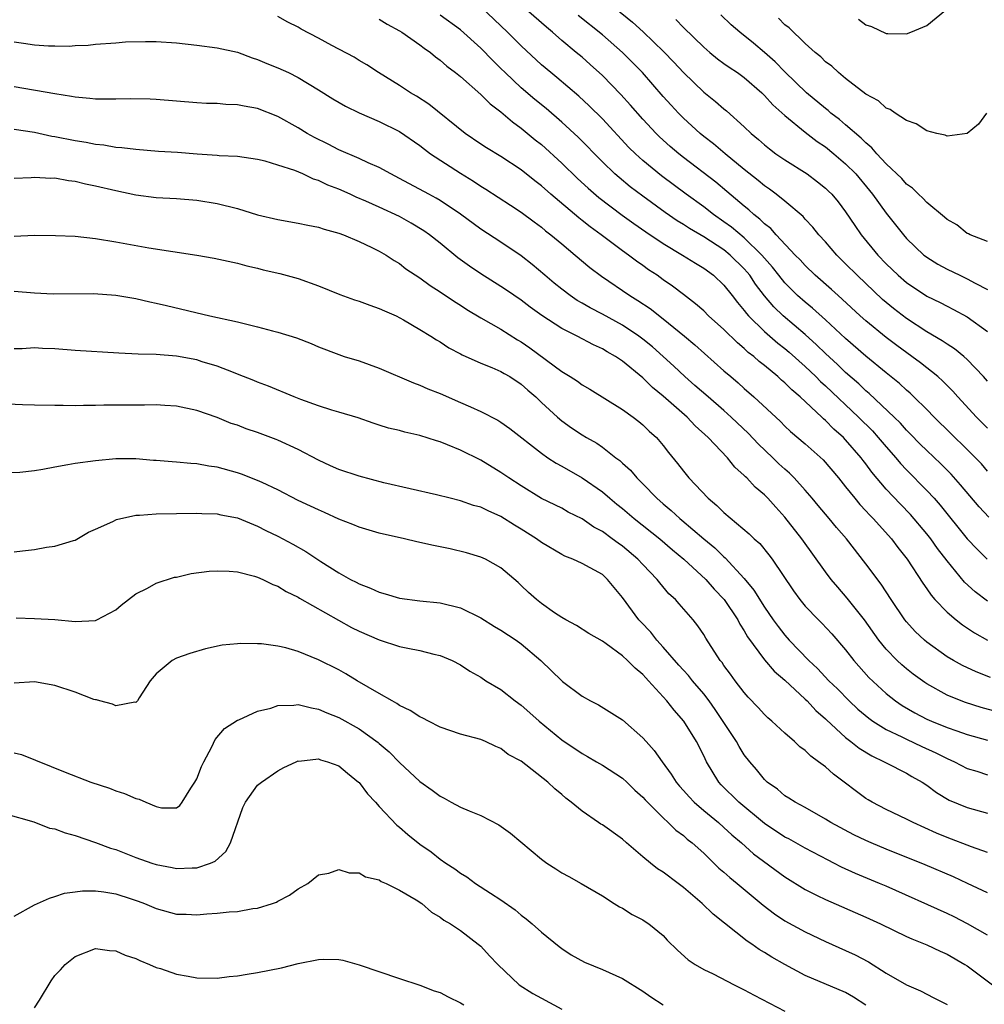
# Model space of a CAD drawing. Units: inches. Extents: x 2604000 to 2607000, y 1497000 to 1500000.
# Drawn here: x 2604198 to 2604293, y 1498759 to 1498856 of the extents above; entities that cross this region are included whole.
import ezdxf

# ---------------------------------------------------------------- set-up
doc = ezdxf.new("R2010")
doc.units = ezdxf.units.IN
doc.header["$MEASUREMENT"] = 0
doc.layers.add('LD26041497_2ft', color=71, linetype='Continuous')

msp = doc.modelspace()

# ---------------------------------------------------------------- linework, layer by layer
at = {"layer": 'LD26041497_2ft'}
for points, elevation in [([(2604255, 1498858.421), (2604257.985, 1498855.985), (2604259.034, 1498855.034), (2604261.059, 1498853.059), (2604262.038, 1498852.038), (2604263, 1498850.998), (2604265, 1498849.08), (2604266.159, 1498848.159), (2604267, 1498847.418), (2604267.235, 1498847.235), (2604269, 1498845.649), (2604269.675, 1498845), (2604270.404, 1498844.404), (2604271, 1498843.869), (2604271.479, 1498843.479), (2604272.129, 1498843), (2604273, 1498842.4), (2604275.209, 1498841), (2604276.238, 1498840.238), (2604277, 1498839.615), (2604277.312, 1498839.312), (2604277.622, 1498839), (2604278.248, 1498838.248), (2604279, 1498837.266), (2604279.9, 1498835.9), (2604280.518, 1498835), (2604282.162, 1498833), (2604283, 1498832.129), (2604284.167, 1498831), (2604285, 1498830.285), (2604287, 1498828.947), (2604288.313, 1498828.313), (2604289, 1498827.943), (2604289.638, 1498827.638), (2604291, 1498826.909), (2604293, 1498825.458)], 8860), ([(2604293, 1498811.66), (2604292.394, 1498812.394), (2604291.819, 1498813), (2604291, 1498813.813), (2604289.375, 1498815.375), (2604287.727, 1498817), (2604287, 1498817.75), (2604285.732, 1498819), (2604285.356, 1498819.356), (2604285, 1498819.654), (2604284.313, 1498820.313), (2604283, 1498821.37), (2604281, 1498823.017), (2604279, 1498824.76), (2604277, 1498826.612), (2604275.743, 1498827.743), (2604275, 1498828.335), (2604274.265, 1498829), (2604273, 1498830.273), (2604272.411, 1498831), (2604271.796, 1498831.796), (2604271, 1498832.68), (2604270.732, 1498833), (2604269, 1498834.691), (2604267.747, 1498835.747), (2604267, 1498836.294), (2604265.969, 1498837), (2604265, 1498837.753), (2604263.273, 1498839), (2604260.832, 1498840.832), (2604259, 1498842.336), (2604258.259, 1498843), (2604257.623, 1498843.623), (2604255, 1498846.437), (2604253.714, 1498847.714), (2604252.669, 1498848.669), (2604250.515, 1498850.515), (2604249.906, 1498851), (2604249, 1498851.779), (2604247, 1498853.64), (2604245.644, 1498855), (2604243, 1498857.49)], 8866), ([(2604293, 1498815.929), (2604291.903, 1498817), (2604290.065, 1498819), (2604289.572, 1498819.572), (2604288.571, 1498820.571), (2604288.092, 1498821), (2604286.369, 1498822.369), (2604285.532, 1498823), (2604284.062, 1498824.062), (2604283, 1498824.86), (2604281, 1498826.493), (2604280.435, 1498827), (2604278.66, 1498828.66), (2604278.257, 1498829), (2604277.599, 1498829.599), (2604275.99, 1498831), (2604275, 1498831.958), (2604274.512, 1498832.512), (2604274.029, 1498833), (2604272.139, 1498835), (2604271.605, 1498835.604), (2604271, 1498836.065), (2604270.543, 1498836.543), (2604269.932, 1498837), (2604269.455, 1498837.455), (2604269, 1498837.809), (2604267.276, 1498839.275), (2604266.182, 1498840.182), (2604263, 1498842.627), (2604262.529, 1498843), (2604261.705, 1498843.705), (2604260.652, 1498844.652), (2604260.304, 1498845), (2604259, 1498846.413), (2604257.792, 1498847.792), (2604256.837, 1498848.837), (2604255, 1498850.704), (2604253.803, 1498851.803), (2604253, 1498852.513), (2604252.434, 1498853), (2604251, 1498854.186), (2604250.072, 1498855), (2604249.489, 1498855.489), (2604247, 1498857.672)], 8864), ([(2604293, 1498798.858), (2604291.774, 1498799.774), (2604290.729, 1498800.729), (2604289, 1498802.811), (2604288.057, 1498804.057), (2604287.392, 1498805), (2604287, 1498805.494), (2604285.39, 1498807.39), (2604284.404, 1498808.404), (2604283, 1498809.903), (2604281.582, 1498811.582), (2604281, 1498812.394), (2604280.729, 1498812.729), (2604280.537, 1498813), (2604279, 1498814.778), (2604278.784, 1498815), (2604277.828, 1498815.828), (2604277, 1498816.69), (2604276.825, 1498816.825), (2604276.655, 1498817), (2604274.523, 1498819), (2604273.686, 1498819.686), (2604273, 1498820.393), (2604272.665, 1498820.665), (2604272.31, 1498821), (2604271, 1498822.086), (2604270.484, 1498822.483), (2604269.927, 1498823), (2604269.4, 1498823.4), (2604269, 1498823.78), (2604268.323, 1498824.323), (2604267, 1498825.64), (2604265.486, 1498827), (2604265, 1498827.483), (2604264.2, 1498828.2), (2604263, 1498829.102), (2604261.932, 1498829.932), (2604261, 1498830.568), (2604260.397, 1498831), (2604259.556, 1498831.556), (2604259, 1498831.961), (2604258.381, 1498832.381), (2604257.589, 1498833), (2604257, 1498833.417), (2604254.899, 1498835), (2604253.79, 1498835.79), (2604253, 1498836.42), (2604252.667, 1498836.666), (2604249.904, 1498839), (2604249, 1498839.815), (2604248.33, 1498840.33), (2604247, 1498841.397), (2604245, 1498842.717), (2604243.58, 1498843.58), (2604243, 1498843.955), (2604241.475, 1498845), (2604237.884, 1498847.884), (2604236.665, 1498848.665), (2604236.078, 1498849), (2604235, 1498849.727), (2604232.916, 1498851), (2604231.771, 1498851.771), (2604231, 1498852.212), (2604230.515, 1498852.515), (2604228.332, 1498853.668), (2604227, 1498854.399), (2604225.3, 1498855.299), (2604225, 1498855.477), (2604223.994, 1498855.995), (2604223, 1498856.535)], 8872), ([(2604233, 1498856.278), (2604233.791, 1498855.791), (2604235, 1498855.136), (2604235.218, 1498855), (2604237, 1498853.737), (2604237.418, 1498853.418), (2604238.038, 1498853), (2604238.558, 1498852.558), (2604239, 1498852.245), (2604239.653, 1498851.653), (2604240.528, 1498851), (2604241, 1498850.615), (2604243, 1498848.856), (2604243.919, 1498847.919), (2604245, 1498847.118), (2604246.134, 1498846.134), (2604247, 1498845.537), (2604248.385, 1498844.385), (2604249, 1498843.896), (2604251, 1498842.068), (2604252.55, 1498840.55), (2604253.586, 1498839.586), (2604254.665, 1498838.665), (2604256.944, 1498836.943), (2604258.102, 1498836.102), (2604259.285, 1498835.286), (2604261, 1498834.125), (2604262.892, 1498833), (2604264.183, 1498832.183), (2604265, 1498831.707), (2604265.971, 1498831), (2604267, 1498830.038), (2604267.818, 1498829), (2604268.325, 1498828.325), (2604269, 1498827.539), (2604269.221, 1498827.221), (2604269.421, 1498827), (2604271, 1498825.452), (2604272.309, 1498824.31), (2604273, 1498823.773), (2604273.416, 1498823.416), (2604275, 1498822), (2604276.047, 1498821), (2604276.515, 1498820.515), (2604277, 1498820.082), (2604280.266, 1498817), (2604281.638, 1498815.638), (2604282.222, 1498815), (2604283, 1498814.068), (2604283.942, 1498813), (2604284.42, 1498812.419), (2604285, 1498811.803), (2604287, 1498809.779), (2604287.725, 1498809), (2604288.326, 1498808.326), (2604291, 1498805.007), (2604291.967, 1498803.967), (2604292.97, 1498803)], 8870), ([(2604293.13, 1498807.13), (2604292.158, 1498808.158), (2604290.336, 1498810.336), (2604289.394, 1498811.394), (2604288.395, 1498812.395), (2604287, 1498813.71), (2604286.35, 1498814.35), (2604285.369, 1498815.369), (2604285, 1498815.726), (2604284.399, 1498816.399), (2604283.792, 1498817), (2604281.335, 1498819.335), (2604281, 1498819.609), (2604280.288, 1498820.288), (2604279, 1498821.409), (2604278.194, 1498822.194), (2604277, 1498823.292), (2604276.138, 1498824.138), (2604275, 1498825.155), (2604272.842, 1498827), (2604271.901, 1498827.9), (2604270.99, 1498828.99), (2604270.12, 1498830.12), (2604269.538, 1498831), (2604269.298, 1498831.298), (2604269, 1498831.637), (2604267.622, 1498833), (2604267, 1498833.508), (2604265, 1498834.794), (2604263.606, 1498835.606), (2604263, 1498836.018), (2604262.391, 1498836.392), (2604261.207, 1498837.207), (2604259, 1498838.797), (2604257.747, 1498839.748), (2604256.645, 1498840.645), (2604256.245, 1498841), (2604255, 1498842.201), (2604252.623, 1498844.623), (2604251, 1498846.122), (2604249.457, 1498847.457), (2604248.349, 1498848.349), (2604247, 1498849.514), (2604245.416, 1498851), (2604245, 1498851.419), (2604244.191, 1498852.191), (2604243, 1498853.418), (2604241, 1498855.217), (2604239, 1498856.674)], 8868), ([(2604293, 1498820.544), (2604292.605, 1498821), (2604291, 1498822.68), (2604290.64, 1498823), (2604289.742, 1498823.742), (2604289, 1498824.193), (2604288.535, 1498824.535), (2604287, 1498825.427), (2604285, 1498826.748), (2604283.724, 1498827.724), (2604283, 1498828.306), (2604282.627, 1498828.626), (2604280.123, 1498831), (2604279, 1498832.144), (2604278.115, 1498833), (2604277, 1498834.297), (2604276.362, 1498835), (2604275.766, 1498835.766), (2604275, 1498836.556), (2604274.796, 1498836.795), (2604273, 1498838.319), (2604272.161, 1498839), (2604271.501, 1498839.501), (2604271, 1498839.839), (2604270.373, 1498840.373), (2604269, 1498841.456), (2604267.102, 1498843), (2604265.969, 1498843.969), (2604265, 1498844.712), (2604264.65, 1498845), (2604263, 1498846.509), (2604262.511, 1498847), (2604261.785, 1498847.785), (2604261, 1498848.659), (2604258.948, 1498851), (2604257.004, 1498853), (2604255, 1498854.741), (2604252.628, 1498856.628)], 8862), ([(2604262.255, 1498856.254), (2604263, 1498855.471), (2604265, 1498853.518), (2604265.606, 1498853), (2604266.374, 1498852.374), (2604267, 1498851.908), (2604267.524, 1498851.524), (2604268.319, 1498851), (2604269, 1498850.507), (2604270.742, 1498849), (2604271, 1498848.752), (2604271.823, 1498847.823), (2604273, 1498846.757), (2604275, 1498845.119), (2604276.202, 1498844.202), (2604277, 1498843.675), (2604277.835, 1498843), (2604279, 1498842.011), (2604279.99, 1498841), (2604281.366, 1498839.366), (2604281.659, 1498839), (2604283, 1498837.119), (2604284.69, 1498835), (2604285, 1498834.649), (2604286.724, 1498833), (2604286.877, 1498832.876), (2604287, 1498832.784), (2604288.102, 1498832.102), (2604289, 1498831.618), (2604290.266, 1498831), (2604291, 1498830.661), (2604291.765, 1498830.235), (2604293, 1498829.6)], 8858), ([(2604293, 1498834.347), (2604291.273, 1498835), (2604291.101, 1498835.101), (2604291, 1498835.126), (2604289.977, 1498835.977), (2604289, 1498836.503), (2604288.751, 1498836.751), (2604287, 1498838.183), (2604286.613, 1498838.613), (2604286.175, 1498839), (2604285.594, 1498839.594), (2604285, 1498840.002), (2604284.539, 1498840.539), (2604283, 1498842.014), (2604282.084, 1498843), (2604281.592, 1498843.592), (2604281, 1498844.059), (2604280.539, 1498844.539), (2604279, 1498845.857), (2604278.379, 1498846.378), (2604277.552, 1498847), (2604277.262, 1498847.262), (2604277, 1498847.447), (2604275.144, 1498849), (2604273, 1498851.095), (2604272.055, 1498852.056), (2604271, 1498853.004), (2604269.915, 1498853.915), (2604268.556, 1498855), (2604267.721, 1498855.721), (2604266.69, 1498856.69)], 8856), ([(2604292.885, 1498847), (2604292.09, 1498845.91), (2604291, 1498844.988), (2604289, 1498844.742), (2604288.82, 1498844.82), (2604288.008, 1498845), (2604287, 1498845.265), (2604285.957, 1498845.957), (2604285, 1498846.27), (2604283.895, 1498847), (2604283.374, 1498847.373), (2604283, 1498847.501), (2604282.231, 1498848.231), (2604281, 1498848.891), (2604279, 1498850.433), (2604278.291, 1498851), (2604277.623, 1498851.623), (2604277, 1498852.077), (2604276.552, 1498852.552), (2604275.976, 1498853), (2604275, 1498853.878), (2604273.412, 1498855.412), (2604273, 1498855.723), (2604272.361, 1498856.362)], 8854), ([(2604280.261, 1498856.261), (2604281, 1498855.717), (2604281.539, 1498855.539), (2604283, 1498854.864), (2604283.15, 1498854.85), (2604285, 1498854.83), (2604285.44, 1498855), (2604287, 1498855.656), (2604288.843, 1498857.157)], 8852), ([(2604197, 1498854.028), (2604197.921, 1498853.921), (2604199, 1498853.754), (2604200.358, 1498853.642), (2604201, 1498853.643), (2604202.396, 1498853.604), (2604203, 1498853.667), (2604204.296, 1498853.704), (2604205, 1498853.796), (2604207, 1498853.941), (2604207.973, 1498854.027), (2604209.929, 1498854.071), (2604211, 1498854.063), (2604213, 1498853.935), (2604215, 1498853.715), (2604217, 1498853.458), (2604219, 1498853.005), (2604220.455, 1498852.455), (2604221, 1498852.305), (2604221.904, 1498851.904), (2604223, 1498851.489), (2604224.032, 1498851), (2604225, 1498850.52), (2604227, 1498849.309), (2604228.418, 1498848.417), (2604229.677, 1498847.677), (2604231.027, 1498847.027), (2604233, 1498846.18), (2604235, 1498845.184), (2604237, 1498843.806), (2604237.445, 1498843.445), (2604238.062, 1498843), (2604241, 1498841.092), (2604242.286, 1498840.287), (2604243, 1498839.803), (2604243.501, 1498839.501), (2604245.926, 1498837.926), (2604247, 1498837.246), (2604248.275, 1498836.274), (2604249, 1498835.747), (2604249.402, 1498835.402), (2604249.927, 1498835), (2604251, 1498834.091), (2604252.335, 1498833), (2604253.77, 1498831.77), (2604254.908, 1498830.908), (2604257.7, 1498829), (2604258.514, 1498828.514), (2604259.711, 1498827.71), (2604261, 1498826.703), (2604263.097, 1498825), (2604264.135, 1498824.136), (2604267, 1498821.583), (2604267.662, 1498821), (2604268.389, 1498820.389), (2604269, 1498819.826), (2604269.942, 1498819), (2604272.565, 1498816.565), (2604273, 1498816.114), (2604273.574, 1498815.574), (2604275, 1498814.362), (2604276.779, 1498812.779), (2604278.292, 1498811), (2604279, 1498810.138), (2604279.894, 1498809), (2604280.396, 1498808.397), (2604281, 1498807.765), (2604281.355, 1498807.355), (2604281.714, 1498807), (2604283.509, 1498805), (2604284.145, 1498804.145), (2604285.079, 1498803), (2604286.617, 1498800.617), (2604287, 1498800.078), (2604287.428, 1498799.428), (2604287.81, 1498799), (2604289, 1498797.759), (2604289.89, 1498797), (2604290.511, 1498796.511), (2604291.717, 1498795.717), (2604293.005, 1498795.005)], 8874), ([(2604293.3, 1498791.3), (2604291.87, 1498791.87), (2604290.514, 1498792.514), (2604289.628, 1498793), (2604289, 1498793.369), (2604287, 1498794.803), (2604286.768, 1498795), (2604285.858, 1498795.859), (2604285, 1498796.797), (2604284.839, 1498797), (2604283.492, 1498799), (2604282.509, 1498800.509), (2604281, 1498802.517), (2604279.069, 1498805), (2604278.111, 1498806.111), (2604277.378, 1498807), (2604276.281, 1498808.281), (2604275.693, 1498809), (2604275, 1498809.799), (2604273.92, 1498811), (2604273.467, 1498811.467), (2604273, 1498811.862), (2604272.404, 1498812.404), (2604271.801, 1498813), (2604270.368, 1498814.368), (2604269.402, 1498815.403), (2604267.72, 1498817), (2604267, 1498817.647), (2604265.422, 1498819), (2604264.137, 1498820.137), (2604263.133, 1498821), (2604262.038, 1498822.038), (2604259.939, 1498823.939), (2604259, 1498824.707), (2604258.609, 1498825), (2604257, 1498826.071), (2604255, 1498827.154), (2604253.788, 1498827.788), (2604253, 1498828.256), (2604252.522, 1498828.522), (2604251.815, 1498829), (2604251, 1498829.623), (2604250.239, 1498830.239), (2604249.325, 1498831), (2604248.074, 1498832.074), (2604247, 1498832.936), (2604245, 1498834.27), (2604243, 1498835.561), (2604241, 1498837.05), (2604239, 1498838.383), (2604238.618, 1498838.618), (2604237.881, 1498839), (2604235, 1498840.554), (2604234.124, 1498841), (2604233, 1498841.629), (2604231.895, 1498842.105), (2604231, 1498842.526), (2604229, 1498843.395), (2604227.944, 1498843.943), (2604226.601, 1498844.601), (2604225.877, 1498845), (2604225, 1498845.54), (2604223, 1498846.659), (2604221, 1498847.45), (2604219.687, 1498847.687), (2604219, 1498847.835), (2604217.869, 1498847.87), (2604217, 1498847.954), (2604215.962, 1498847.962), (2604215, 1498848.009), (2604213, 1498848.173), (2604211, 1498848.362), (2604210.391, 1498848.391), (2604208.421, 1498848.421), (2604207, 1498848.368), (2604206.389, 1498848.389), (2604205, 1498848.391), (2604204.457, 1498848.457), (2604203, 1498848.579), (2604202.653, 1498848.653), (2604201, 1498848.896), (2604197, 1498849.584)], 8876), ([(2604293.94, 1498787.94), (2604292.359, 1498788.359), (2604290.836, 1498788.837), (2604289.399, 1498789.399), (2604289, 1498789.581), (2604287, 1498790.683), (2604286.808, 1498790.808), (2604285.657, 1498791.657), (2604285, 1498792.172), (2604284.55, 1498792.55), (2604284.077, 1498793), (2604283, 1498794.109), (2604282.274, 1498795), (2604280.863, 1498797), (2604279.155, 1498799.155), (2604278.22, 1498800.22), (2604277.564, 1498801), (2604277, 1498801.742), (2604274.669, 1498805), (2604273, 1498807.146), (2604272.11, 1498808.11), (2604271.314, 1498809), (2604271, 1498809.323), (2604270.087, 1498810.087), (2604269.262, 1498811), (2604269.12, 1498811.12), (2604269, 1498811.262), (2604268.078, 1498812.078), (2604267.339, 1498813), (2604265.428, 1498815), (2604264.152, 1498816.151), (2604263.362, 1498817), (2604261, 1498819.091), (2604259.935, 1498819.935), (2604259, 1498820.87), (2604257, 1498822.527), (2604256.306, 1498823), (2604255.463, 1498823.463), (2604255, 1498823.757), (2604254.133, 1498824.133), (2604252.508, 1498825), (2604251, 1498825.739), (2604249.028, 1498827.028), (2604247.868, 1498827.868), (2604247, 1498828.532), (2604245.532, 1498829.533), (2604245, 1498829.892), (2604243, 1498831.138), (2604241.89, 1498831.89), (2604240.737, 1498832.736), (2604239, 1498834.158), (2604237.937, 1498835), (2604237.393, 1498835.393), (2604236.146, 1498836.146), (2604235, 1498836.788), (2604233, 1498837.733), (2604231.674, 1498838.327), (2604230.716, 1498838.716), (2604230.112, 1498839), (2604229, 1498839.489), (2604227.909, 1498839.909), (2604227, 1498840.357), (2604226.501, 1498840.501), (2604225.456, 1498841), (2604224.666, 1498841.334), (2604223, 1498841.88), (2604221.744, 1498842.255), (2604221, 1498842.422), (2604219, 1498842.713), (2604217.196, 1498842.804), (2604217, 1498842.833), (2604215.048, 1498842.952), (2604213.108, 1498843.108), (2604211.233, 1498843.233), (2604209, 1498843.408), (2604207.594, 1498843.594), (2604207, 1498843.624), (2604205.832, 1498843.832), (2604205, 1498843.901), (2604204.094, 1498844.094), (2604203, 1498844.255), (2604201, 1498844.67), (2604200.709, 1498844.709), (2604199, 1498845.08), (2604197, 1498845.387)], 8878), ([(2604197, 1498840.597), (2604198.664, 1498840.665), (2604199, 1498840.691), (2604200.602, 1498840.603), (2604201, 1498840.61), (2604202.349, 1498840.349), (2604203, 1498840.291), (2604204.028, 1498840.028), (2604205, 1498839.845), (2604207, 1498839.365), (2604209, 1498838.946), (2604211, 1498838.682), (2604213, 1498838.57), (2604215, 1498838.431), (2604217, 1498838.103), (2604219, 1498837.587), (2604221, 1498836.984), (2604223, 1498836.497), (2604225, 1498836.16), (2604225.943, 1498835.942), (2604227, 1498835.766), (2604227.554, 1498835.554), (2604229, 1498835.169), (2604229.458, 1498835), (2604231, 1498834.324), (2604232.258, 1498833.743), (2604233, 1498833.381), (2604233.665, 1498833), (2604234.461, 1498832.461), (2604235, 1498832.152), (2604235.631, 1498831.631), (2604237, 1498830.747), (2604238.007, 1498830.007), (2604239, 1498829.386), (2604240.41, 1498828.41), (2604241, 1498828.048), (2604241.632, 1498827.632), (2604243, 1498826.819), (2604245, 1498825.688), (2604246.643, 1498824.643), (2604247, 1498824.435), (2604247.845, 1498823.845), (2604251, 1498821.513), (2604251.836, 1498821), (2604252.542, 1498820.542), (2604253, 1498820.2), (2604253.762, 1498819.763), (2604257, 1498817.745), (2604258.034, 1498817), (2604258.583, 1498816.583), (2604259, 1498816.242), (2604259.629, 1498815.628), (2604260.326, 1498815), (2604261, 1498814.215), (2604261.526, 1498813.526), (2604262.424, 1498812.424), (2604263, 1498811.668), (2604263.545, 1498811), (2604265.441, 1498809), (2604266.295, 1498808.295), (2604267, 1498807.592), (2604269.489, 1498805.489), (2604269.982, 1498805), (2604270.522, 1498804.522), (2604271.424, 1498803.424), (2604271.737, 1498803), (2604273.854, 1498799.854), (2604274.471, 1498799), (2604275, 1498798.361), (2604276.316, 1498797), (2604276.661, 1498796.661), (2604277.63, 1498795.63), (2604279, 1498794.036), (2604279.791, 1498793), (2604281.299, 1498791.299), (2604283, 1498789.736), (2604283.929, 1498789), (2604284.566, 1498788.566), (2604285.826, 1498787.825), (2604287, 1498787.214), (2604287.482, 1498787), (2604289, 1498786.385), (2604289.963, 1498786.037), (2604291, 1498785.685), (2604293, 1498785.134)], 8880), ([(2604197, 1498834.852), (2604199, 1498834.949), (2604201.057, 1498834.942), (2604203, 1498834.85), (2604205, 1498834.633), (2604207, 1498834.304), (2604210.28, 1498833.72), (2604215, 1498833.005), (2604216.696, 1498832.696), (2604219, 1498832.185), (2604219.931, 1498831.931), (2604221, 1498831.695), (2604221.549, 1498831.549), (2604223.175, 1498831.175), (2604225, 1498830.672), (2604227, 1498829.96), (2604229.095, 1498829.095), (2604230.569, 1498828.568), (2604231, 1498828.437), (2604232.054, 1498828.054), (2604233, 1498827.742), (2604233.503, 1498827.503), (2604234.648, 1498827), (2604235.402, 1498826.598), (2604237, 1498825.662), (2604238.089, 1498825), (2604238.637, 1498824.637), (2604239, 1498824.44), (2604239.86, 1498823.86), (2604241, 1498823.266), (2604241.166, 1498823.166), (2604243, 1498822.338), (2604244.103, 1498821.897), (2604245, 1498821.499), (2604245.306, 1498821.306), (2604245.859, 1498821), (2604247, 1498820.261), (2604247.665, 1498819.665), (2604248.445, 1498819), (2604249, 1498818.461), (2604250.568, 1498817), (2604251, 1498816.632), (2604251.96, 1498815.96), (2604253, 1498815.271), (2604253.442, 1498815), (2604254.441, 1498814.44), (2604255, 1498814.043), (2604256.337, 1498813), (2604256.724, 1498812.724), (2604257, 1498812.452), (2604257.77, 1498811.77), (2604258.405, 1498811), (2604259, 1498810.419), (2604260.364, 1498809), (2604261, 1498808.447), (2604261.795, 1498807.795), (2604262.632, 1498807), (2604262.839, 1498806.839), (2604265, 1498805), (2604266.104, 1498804.104), (2604267, 1498803.214), (2604267.12, 1498803.12), (2604269, 1498801.091), (2604269.945, 1498799.945), (2604271, 1498798.247), (2604271.855, 1498797), (2604272.332, 1498796.332), (2604273, 1498795.481), (2604273.437, 1498795), (2604275.358, 1498793), (2604276.209, 1498792.209), (2604277.331, 1498791), (2604278.183, 1498790.183), (2604279.34, 1498789), (2604280.199, 1498788.199), (2604281.288, 1498787.288), (2604281.695, 1498787), (2604283, 1498786.193), (2604284.542, 1498785.458), (2604285, 1498785.223), (2604286.515, 1498784.515), (2604287.894, 1498783.894), (2604289, 1498783.317), (2604289.732, 1498783), (2604291, 1498782.348), (2604291.934, 1498782.066), (2604293, 1498781.717)], 8882), ([(2604197, 1498829.44), (2604199, 1498829.285), (2604200.824, 1498829.176), (2604204.809, 1498829.19), (2604207, 1498829.039), (2604209, 1498828.711), (2604210.381, 1498828.381), (2604211, 1498828.268), (2604212.011, 1498828.011), (2604216.281, 1498827), (2604219, 1498826.411), (2604219.796, 1498826.204), (2604221, 1498825.933), (2604222.474, 1498825.526), (2604223, 1498825.401), (2604224.82, 1498824.82), (2604226.266, 1498824.266), (2604227, 1498823.949), (2604229, 1498823.179), (2604229.527, 1498823), (2604231, 1498822.555), (2604233, 1498821.851), (2604236.376, 1498820.376), (2604237, 1498820.148), (2604237.797, 1498819.797), (2604239, 1498819.323), (2604241, 1498818.466), (2604241.992, 1498818.008), (2604243, 1498817.574), (2604244.691, 1498816.691), (2604245, 1498816.5), (2604245.877, 1498815.877), (2604249, 1498813.437), (2604249.636, 1498813), (2604250.456, 1498812.456), (2604251, 1498812.171), (2604253.025, 1498811.025), (2604255, 1498809.645), (2604255.744, 1498809), (2604256.43, 1498808.43), (2604257, 1498807.981), (2604258.138, 1498807), (2604260.661, 1498805), (2604261.916, 1498803.916), (2604263.044, 1498803), (2604265.213, 1498801), (2604266.046, 1498800.046), (2604267.019, 1498799.019), (2604268.357, 1498797), (2604268.57, 1498796.57), (2604269, 1498795.92), (2604269.329, 1498795.329), (2604271, 1498793.062), (2604271.949, 1498791.949), (2604273, 1498791.047), (2604275, 1498789.19), (2604275.198, 1498789), (2604276.059, 1498788.059), (2604277, 1498787.25), (2604277.123, 1498787.123), (2604279, 1498785.397), (2604279.526, 1498785), (2604280.339, 1498784.339), (2604281.571, 1498783.571), (2604282.809, 1498783), (2604283, 1498782.886), (2604285, 1498781.87), (2604285.542, 1498781.542), (2604286.536, 1498781), (2604287, 1498780.697), (2604287.968, 1498779.967), (2604289.219, 1498779.219), (2604291, 1498778.472), (2604293, 1498777.933)], 8884), ([(2604293, 1498774.042), (2604291.399, 1498774.601), (2604289, 1498775.53), (2604287.961, 1498775.961), (2604285.653, 1498777), (2604285, 1498777.345), (2604283, 1498778.297), (2604281.629, 1498779), (2604281.231, 1498779.231), (2604281, 1498779.374), (2604280.055, 1498780.055), (2604278.85, 1498781), (2604277.788, 1498781.788), (2604277, 1498782.486), (2604276.334, 1498783), (2604275.553, 1498783.553), (2604275, 1498784.109), (2604274.485, 1498784.485), (2604273.947, 1498785), (2604273, 1498785.833), (2604271.731, 1498787), (2604271.331, 1498787.331), (2604271, 1498787.662), (2604270.363, 1498788.363), (2604269.386, 1498789.386), (2604269, 1498789.832), (2604268.104, 1498791), (2604267.631, 1498791.631), (2604267, 1498792.506), (2604266.803, 1498792.803), (2604266.633, 1498793), (2604265.202, 1498795.202), (2604265, 1498795.561), (2604264.425, 1498796.425), (2604263.964, 1498797), (2604262.591, 1498798.591), (2604262.219, 1498799), (2604261.571, 1498799.571), (2604260.655, 1498800.655), (2604260.399, 1498801), (2604259, 1498802.462), (2604258.508, 1498803), (2604257, 1498804.265), (2604256.566, 1498804.566), (2604255.985, 1498805), (2604255, 1498805.707), (2604254.156, 1498806.156), (2604253, 1498806.962), (2604251.644, 1498807.644), (2604251, 1498808.008), (2604249, 1498808.991), (2604247, 1498810.214), (2604245.792, 1498811), (2604245, 1498811.549), (2604243, 1498812.748), (2604241, 1498813.73), (2604239.719, 1498814.281), (2604239, 1498814.564), (2604238.658, 1498814.658), (2604237, 1498815.199), (2604235.513, 1498815.513), (2604235, 1498815.679), (2604233.916, 1498815.917), (2604233, 1498816.222), (2604232.401, 1498816.401), (2604230.921, 1498816.921), (2604229, 1498817.498), (2604228.308, 1498817.692), (2604227, 1498818.111), (2604225.263, 1498818.737), (2604224.597, 1498819), (2604222.07, 1498820.07), (2604221, 1498820.456), (2604220.623, 1498820.623), (2604219, 1498821.261), (2604218.603, 1498821.397), (2604217, 1498822.036), (2604215.526, 1498822.474), (2604215, 1498822.649), (2604213, 1498823.037), (2604211, 1498823.189), (2604209.221, 1498823.221), (2604207.31, 1498823.31), (2604203, 1498823.576), (2604201, 1498823.74), (2604199.786, 1498823.786), (2604199, 1498823.841), (2604197.759, 1498823.759), (2604197, 1498823.742)], 8886), ([(2604293, 1498770.066), (2604291.03, 1498771), (2604289.631, 1498771.631), (2604286.837, 1498772.837), (2604283, 1498774.379), (2604281.504, 1498775), (2604281, 1498775.221), (2604279.801, 1498775.801), (2604277.547, 1498777), (2604277, 1498777.348), (2604275, 1498778.471), (2604274.006, 1498779), (2604273.403, 1498779.403), (2604273, 1498779.649), (2604272.287, 1498780.287), (2604271.267, 1498781), (2604271, 1498781.247), (2604270.22, 1498782.219), (2604269.539, 1498783), (2604269, 1498783.697), (2604268.504, 1498784.504), (2604268.234, 1498785), (2604266.142, 1498788.142), (2604265.529, 1498789), (2604265, 1498789.69), (2604263.901, 1498791), (2604263.508, 1498791.508), (2604263, 1498792.033), (2604262.541, 1498792.541), (2604261, 1498794.309), (2604260.373, 1498795), (2604259.775, 1498795.775), (2604258.793, 1498796.793), (2604258.61, 1498797), (2604257, 1498799.209), (2604255.52, 1498801), (2604255, 1498801.464), (2604253, 1498802.579), (2604252.073, 1498803), (2604251.301, 1498803.301), (2604251, 1498803.456), (2604249, 1498804.624), (2604248.499, 1498805), (2604247, 1498805.96), (2604246.346, 1498806.346), (2604245, 1498807.197), (2604243.745, 1498807.745), (2604243, 1498808.123), (2604242.301, 1498808.301), (2604241, 1498808.755), (2604239.98, 1498809), (2604238.658, 1498809.341), (2604233.463, 1498810.537), (2604231, 1498811.166), (2604229, 1498811.844), (2604228.196, 1498812.196), (2604227, 1498812.75), (2604225, 1498813.796), (2604223, 1498814.741), (2604222.816, 1498814.815), (2604221, 1498815.49), (2604219.863, 1498815.862), (2604219, 1498816.197), (2604218.392, 1498816.392), (2604217, 1498816.96), (2604215, 1498817.666), (2604213, 1498818.097), (2604211.856, 1498818.144), (2604211, 1498818.212), (2604209.824, 1498818.176), (2604209, 1498818.189), (2604205.822, 1498818.178), (2604205, 1498818.154), (2604203.839, 1498818.161), (2604203, 1498818.131), (2604201.83, 1498818.169), (2604201, 1498818.159), (2604199, 1498818.199), (2604197.794, 1498818.206), (2604195.669, 1498818.331)], 8888), ([(2604293, 1498765.871), (2604291.011, 1498767.011), (2604289.695, 1498767.696), (2604289, 1498768.03), (2604283, 1498770.718), (2604282.349, 1498771), (2604279.974, 1498771.974), (2604278.597, 1498772.597), (2604277.838, 1498773), (2604277.276, 1498773.276), (2604275, 1498774.478), (2604273.38, 1498775.38), (2604273, 1498775.568), (2604271, 1498776.891), (2604268.477, 1498779), (2604266.734, 1498780.734), (2604266.486, 1498781), (2604265.277, 1498783), (2604265, 1498783.578), (2604264.278, 1498785), (2604263.041, 1498787), (2604262.074, 1498788.074), (2604261.358, 1498789), (2604259.549, 1498791), (2604259.276, 1498791.276), (2604259, 1498791.606), (2604258.232, 1498792.232), (2604257.482, 1498793), (2604257, 1498793.451), (2604255.37, 1498794.63), (2604255, 1498794.883), (2604253.656, 1498795.656), (2604252.451, 1498796.451), (2604251.39, 1498797), (2604251, 1498797.229), (2604250.294, 1498797.706), (2604249, 1498798.621), (2604248.509, 1498799), (2604247.704, 1498799.704), (2604247, 1498800.407), (2604246.693, 1498800.693), (2604245, 1498802.136), (2604243.463, 1498803), (2604243, 1498803.201), (2604241.602, 1498803.602), (2604240, 1498804), (2604239, 1498804.22), (2604238.342, 1498804.342), (2604236.705, 1498804.705), (2604235.49, 1498805), (2604233, 1498805.558), (2604231, 1498806.137), (2604230.404, 1498806.404), (2604229, 1498806.952), (2604227.603, 1498807.603), (2604227, 1498807.845), (2604226.228, 1498808.229), (2604225, 1498808.794), (2604223, 1498809.839), (2604221.455, 1498810.545), (2604221, 1498810.769), (2604219.392, 1498811.392), (2604219, 1498811.516), (2604217, 1498812.066), (2604216.17, 1498812.17), (2604215, 1498812.398), (2604214.416, 1498812.416), (2604213, 1498812.571), (2604212.582, 1498812.582), (2604211, 1498812.733), (2604210.742, 1498812.742), (2604209, 1498812.888), (2604207, 1498812.882), (2604205, 1498812.708), (2604203, 1498812.434), (2604202.286, 1498812.286), (2604201, 1498812.072), (2604199.826, 1498811.826), (2604199, 1498811.708), (2604197.556, 1498811.556), (2604195.479, 1498811.479)], 8890), ([(2604197, 1498803.711), (2604197.818, 1498803.818), (2604199, 1498803.936), (2604200.169, 1498804.169), (2604201, 1498804.262), (2604202.842, 1498804.841), (2604203, 1498804.878), (2604204.329, 1498805.671), (2604205, 1498805.943), (2604206.705, 1498806.706), (2604207.092, 1498806.909), (2604209, 1498807.329), (2604209.337, 1498807.337), (2604211, 1498807.476), (2604215, 1498807.542), (2604215.503, 1498807.503), (2604217, 1498807.463), (2604217.368, 1498807.368), (2604219, 1498807.061), (2604221, 1498806.263), (2604221.824, 1498805.824), (2604223, 1498805.264), (2604224.468, 1498804.468), (2604225.748, 1498803.748), (2604227.23, 1498802.77), (2604229, 1498801.651), (2604230.175, 1498801), (2604230.72, 1498800.721), (2604231, 1498800.556), (2604232.134, 1498800.134), (2604233, 1498799.722), (2604233.573, 1498799.573), (2604235, 1498799.141), (2604237, 1498798.878), (2604239, 1498798.693), (2604241, 1498798.183), (2604243, 1498797.205), (2604244.352, 1498796.352), (2604245, 1498795.993), (2604246.505, 1498795), (2604247, 1498794.641), (2604248.919, 1498793), (2604251, 1498790.983), (2604251.074, 1498790.926), (2604253, 1498789.466), (2604253.846, 1498789), (2604254.609, 1498788.609), (2604257, 1498787.132), (2604259, 1498785.373), (2604259.313, 1498785), (2604260.118, 1498784.118), (2604260.887, 1498783), (2604261.785, 1498781.785), (2604262.27, 1498781), (2604262.602, 1498780.602), (2604263, 1498780.175), (2604263.548, 1498779.548), (2604264.073, 1498779), (2604265, 1498778.197), (2604266.457, 1498777), (2604267, 1498776.523), (2604267.788, 1498775.788), (2604268.73, 1498775), (2604269.923, 1498773.923), (2604273, 1498771.651), (2604275, 1498770.39), (2604276.191, 1498769.809), (2604277, 1498769.393), (2604281, 1498767.678), (2604282.43, 1498767), (2604285, 1498765.743), (2604285.512, 1498765.512), (2604287, 1498764.943), (2604288.316, 1498764.316), (2604289, 1498764.023), (2604290.764, 1498763), (2604291, 1498762.846), (2604293.495, 1498761)], 8892), ([(2604197.192, 1498797.192), (2604199, 1498797.132), (2604201, 1498797.043), (2604203, 1498796.834), (2604205, 1498796.938), (2604205.141, 1498797), (2604207, 1498798.005), (2604207.537, 1498798.463), (2604208.276, 1498799), (2604209, 1498799.563), (2604210.136, 1498800.136), (2604211, 1498800.631), (2604212.802, 1498801.198), (2604213, 1498801.226), (2604214.44, 1498801.56), (2604216.207, 1498801.793), (2604217, 1498801.855), (2604218.188, 1498801.812), (2604219, 1498801.745), (2604220.676, 1498801.324), (2604221, 1498801.226), (2604221.515, 1498801), (2604222.495, 1498800.495), (2604223, 1498800.32), (2604223.802, 1498799.802), (2604225, 1498799.241), (2604225.144, 1498799.144), (2604228.969, 1498796.969), (2604230.255, 1498796.255), (2604231, 1498795.872), (2604233, 1498795.016), (2604235, 1498794.379), (2604235.806, 1498794.193), (2604237, 1498793.967), (2604238.375, 1498793.625), (2604239, 1498793.495), (2604240.198, 1498793), (2604241, 1498792.575), (2604241.939, 1498791.94), (2604243, 1498791.342), (2604243.523, 1498791), (2604245, 1498790.137), (2604246.405, 1498789), (2604247, 1498788.583), (2604247.842, 1498787.842), (2604248.755, 1498787), (2604251, 1498785.155), (2604253, 1498783.805), (2604253.534, 1498783.534), (2604254.426, 1498783), (2604255, 1498782.649), (2604257, 1498781.366), (2604257.408, 1498781), (2604258.209, 1498780.209), (2604259, 1498779.515), (2604259.236, 1498779.236), (2604259.467, 1498779), (2604261, 1498777.467), (2604261.505, 1498777), (2604262.245, 1498776.245), (2604263, 1498775.714), (2604263.368, 1498775.368), (2604263.852, 1498775), (2604265, 1498773.971), (2604266.504, 1498772.504), (2604267, 1498772.092), (2604267.57, 1498771.57), (2604268.292, 1498771), (2604270.852, 1498768.851), (2604271.983, 1498767.983), (2604273, 1498767.316), (2604275, 1498766.209), (2604277, 1498765.26), (2604279, 1498764.386), (2604279.946, 1498763.946), (2604281.247, 1498763.247), (2604283, 1498762.143), (2604285, 1498761), (2604286.391, 1498760.391), (2604287.69, 1498759.69), (2604289, 1498759.034)], 8894), ([(2604281, 1498758.965), (2604279.77, 1498759.77), (2604279, 1498760.223), (2604275, 1498761.894), (2604273, 1498762.993), (2604271.718, 1498763.718), (2604271, 1498764.181), (2604270.478, 1498764.478), (2604269.733, 1498765), (2604269.282, 1498765.282), (2604265.946, 1498767.946), (2604264.842, 1498769), (2604263, 1498770.588), (2604262.468, 1498771), (2604261, 1498772.088), (2604260.449, 1498772.449), (2604259.754, 1498773), (2604259, 1498773.615), (2604257.387, 1498775), (2604257, 1498775.353), (2604255, 1498776.775), (2604254.85, 1498776.85), (2604254.619, 1498777), (2604253, 1498778.109), (2604251.923, 1498779), (2604251.396, 1498779.396), (2604251, 1498779.758), (2604250.314, 1498780.314), (2604249.616, 1498781), (2604247, 1498783.044), (2604245.724, 1498783.725), (2604245, 1498784.293), (2604244.491, 1498784.491), (2604243.472, 1498785), (2604243, 1498785.191), (2604241, 1498785.725), (2604239, 1498786.407), (2604237.845, 1498787), (2604237.298, 1498787.298), (2604237, 1498787.421), (2604236.06, 1498788.06), (2604235, 1498788.559), (2604234.739, 1498788.739), (2604234.26, 1498789), (2604233, 1498789.743), (2604230.816, 1498791), (2604229.683, 1498791.683), (2604229, 1498792.063), (2604227, 1498793.073), (2604225, 1498793.877), (2604223.774, 1498794.226), (2604223, 1498794.404), (2604221.376, 1498794.624), (2604221, 1498794.651), (2604219.33, 1498794.67), (2604219, 1498794.646), (2604217.503, 1498794.497), (2604215.842, 1498794.158), (2604214.306, 1498793.694), (2604213, 1498793.222), (2604212.582, 1498793), (2604211, 1498791.678), (2604210.402, 1498791), (2604209.309, 1498789.309), (2604209.135, 1498789), (2604209, 1498788.85), (2604208.877, 1498788.877), (2604207, 1498788.508), (2604206.669, 1498788.669), (2604205.433, 1498789), (2604205.105, 1498789.105), (2604205, 1498789.105), (2604204.844, 1498789.156), (2604203, 1498789.863), (2604201, 1498790.54), (2604199, 1498790.873), (2604197, 1498790.757)], 8896), ([(2604197, 1498783.873), (2604197.714, 1498783.714), (2604202.025, 1498781.975), (2604204.541, 1498781), (2604206.381, 1498780.381), (2604207, 1498780.142), (2604207.871, 1498779.871), (2604209, 1498779.371), (2604209.31, 1498779.31), (2604209.986, 1498779), (2604211, 1498778.582), (2604211.533, 1498778.467), (2604213, 1498778.464), (2604213.328, 1498778.673), (2604213.554, 1498779), (2604214.406, 1498780.406), (2604214.813, 1498781), (2604215, 1498781.329), (2604215.467, 1498782.533), (2604215.685, 1498783), (2604216.47, 1498784.469), (2604216.796, 1498785.204), (2604217.716, 1498786.284), (2604219, 1498787.094), (2604219.145, 1498787.145), (2604221, 1498787.985), (2604222.298, 1498788.298), (2604223, 1498788.534), (2604224.583, 1498788.583), (2604225, 1498788.634), (2604226.312, 1498788.312), (2604227, 1498788.199), (2604227.827, 1498787.827), (2604229, 1498787.363), (2604231, 1498786.245), (2604232.893, 1498784.893), (2604233, 1498784.787), (2604233.971, 1498783.971), (2604235, 1498782.93), (2604237, 1498781.063), (2604238.21, 1498780.21), (2604239, 1498779.593), (2604239.396, 1498779.396), (2604240.095, 1498779), (2604241, 1498778.521), (2604241.856, 1498778.144), (2604243, 1498777.683), (2604244.781, 1498776.781), (2604245.938, 1498775.938), (2604249, 1498773.372), (2604249.528, 1498773), (2604250.425, 1498772.425), (2604251, 1498772.023), (2604251.684, 1498771.684), (2604252.919, 1498771), (2604255, 1498769.753), (2604256.173, 1498769), (2604256.696, 1498768.696), (2604257, 1498768.544), (2604257.932, 1498767.932), (2604259, 1498767.41), (2604259.231, 1498767.231), (2604259.585, 1498767), (2604261, 1498765.861), (2604261.41, 1498765.41), (2604262.421, 1498764.421), (2604263.458, 1498763.458), (2604264.149, 1498763), (2604265, 1498762.508), (2604265.927, 1498762.073), (2604267.99, 1498761), (2604269, 1498760.509), (2604269.972, 1498759.972), (2604273, 1498758.392)], 8898), ([(2604196.141, 1498777.859), (2604198.936, 1498777.064), (2604200.458, 1498776.458), (2604201, 1498776.375), (2604201.999, 1498775.999), (2604203, 1498775.734), (2604205, 1498775.041), (2604206.485, 1498774.485), (2604207, 1498774.325), (2604209, 1498773.538), (2604210.556, 1498773), (2604211, 1498772.864), (2604212.57, 1498772.57), (2604213, 1498772.473), (2604214.532, 1498772.532), (2604215, 1498772.522), (2604216.338, 1498773), (2604216.801, 1498773.199), (2604217.87, 1498774.13), (2604218.321, 1498775), (2604219.523, 1498778.477), (2604219.798, 1498779), (2604221, 1498780.679), (2604221.391, 1498781), (2604223, 1498782.111), (2604223.577, 1498782.423), (2604224.797, 1498783), (2604225, 1498783.078), (2604225.073, 1498783.073), (2604227, 1498783.278), (2604227.199, 1498783.199), (2604227.902, 1498783), (2604229, 1498782.6), (2604229.859, 1498781.86), (2604230.936, 1498781), (2604231, 1498780.936), (2604231.826, 1498779.826), (2604232.614, 1498779), (2604233, 1498778.57), (2604234.742, 1498776.742), (2604235, 1498776.539), (2604235.819, 1498775.819), (2604237, 1498774.877), (2604238.101, 1498774.101), (2604239, 1498773.397), (2604239.562, 1498773), (2604240.435, 1498772.435), (2604241, 1498772.011), (2604241.642, 1498771.642), (2604242.505, 1498771), (2604243.964, 1498770.036), (2604245, 1498769.373), (2604246.392, 1498768.392), (2604247, 1498767.865), (2604247.5, 1498767.5), (2604248.091, 1498767), (2604249, 1498766.185), (2604250.755, 1498764.755), (2604251, 1498764.572), (2604251.938, 1498763.938), (2604253.238, 1498763.238), (2604255, 1498762.515), (2604257, 1498761.622), (2604259, 1498760.368), (2604259.793, 1498759.793), (2604261.007, 1498759.007)], 8900), ([(2604197, 1498767.761), (2604199, 1498768.877), (2604199.299, 1498769), (2604200.458, 1498769.542), (2604201, 1498769.691), (2604201.963, 1498770.037), (2604203, 1498770.166), (2604203.724, 1498770.276), (2604205, 1498770.267), (2604205.824, 1498770.176), (2604207, 1498769.957), (2604208.529, 1498769.471), (2604209.231, 1498769.231), (2604209.843, 1498769), (2604211, 1498768.515), (2604213, 1498767.974), (2604213.95, 1498767.95), (2604215, 1498767.899), (2604216.004, 1498768.004), (2604217, 1498768.059), (2604218.2, 1498768.2), (2604219, 1498768.236), (2604220.517, 1498768.517), (2604221, 1498768.56), (2604222.471, 1498769), (2604222.855, 1498769.145), (2604223, 1498769.251), (2604224.154, 1498769.846), (2604225, 1498770.466), (2604225.954, 1498771), (2604227, 1498771.85), (2604228.01, 1498772.009), (2604229, 1498772.361), (2604230.042, 1498772.042), (2604231, 1498772.049), (2604231.655, 1498771.655), (2604233, 1498771.346), (2604233.198, 1498771.198), (2604233.676, 1498771), (2604235, 1498770.341), (2604236.626, 1498769.374), (2604237.189, 1498769), (2604238.147, 1498768.147), (2604239, 1498767.672), (2604239.369, 1498767.369), (2604240.031, 1498767), (2604241, 1498766.332), (2604242.755, 1498765), (2604243, 1498764.789), (2604243.856, 1498763.856), (2604244.68, 1498763), (2604246.789, 1498761), (2604248.145, 1498760.145), (2604249, 1498759.662), (2604251, 1498758.597)], 8902), ([(2604199, 1498758.727), (2604199.482, 1498759.482), (2604200.622, 1498761.378), (2604201, 1498761.899), (2604201.542, 1498762.458), (2604202.009, 1498763), (2604203, 1498763.795), (2604205, 1498764.561), (2604206.376, 1498764.377), (2604207, 1498764.35), (2604207.918, 1498763.918), (2604209, 1498763.579), (2604209.376, 1498763.376), (2604210.342, 1498763), (2604211, 1498762.701), (2604211.406, 1498762.594), (2604213, 1498762.024), (2604214.152, 1498761.848), (2604215, 1498761.686), (2604217, 1498761.66), (2604218.193, 1498761.807), (2604219, 1498761.873), (2604219.954, 1498762.046), (2604221, 1498762.191), (2604223.345, 1498762.655), (2604225, 1498763.097), (2604227, 1498763.495), (2604227.515, 1498763.515), (2604229, 1498763.471), (2604229.405, 1498763.405), (2604231, 1498762.967), (2604235, 1498761.595), (2604237, 1498760.939), (2604238.4, 1498760.4), (2604239, 1498760.214), (2604239.788, 1498759.788), (2604241, 1498759.223), (2604241.335, 1498759)], 8904)]:
    msp.add_lwpolyline(points, dxfattribs=dict(at, elevation=elevation))

doc.saveas('drawing.dxf')
